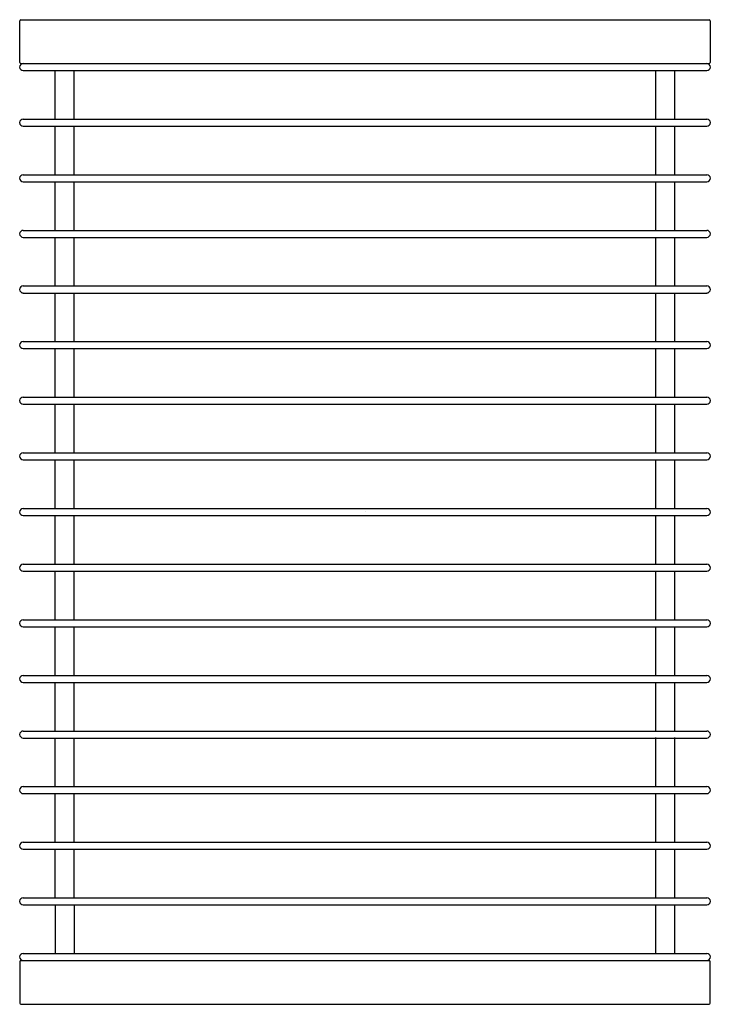
# Model space of a CAD drawing. Extents: x 4907.1 to 4918.6, y 0.9 to 17.3.
import ezdxf

# ---------------------------------------------------------------- set-up
doc = ezdxf.new("R2010")
doc.units = 0
doc.header["$LTSCALE"] = 0.64311
doc.layers.get('0').update_dxf_attribs({"color": 255, "linetype": 'CONTINUOUS'})
doc.layers.get('DEFPOINTS').update_dxf_attribs({"linetype": 'CONTINUOUS'})
doc.styles.get("Standard").update_dxf_attribs({"font": 'txt', "width": 0.8})

msp = doc.modelspace()

# ---------------------------------------------------------------- linework, layer by layer
for p, q in [((4907.07, 16.573), (4907.07, 17.263)), ((4907.09, 17.283), (4918.55, 17.283)), ((4918.57, 17.263), (4918.57, 16.573)), ((4907.09, 16.553), (4918.55, 16.553)), ((4907.128, 16.436), (4918.512, 16.436)), ((4907.662, 15.628), (4907.662, 16.436)), ((4907.977, 15.628), (4907.977, 16.436)), ((4917.662, 15.628), (4917.662, 16.436)), ((4917.977, 15.628), (4917.977, 16.436)), ((4907.128, 15.628), (4918.512, 15.628)), ((4907.128, 15.511), (4918.512, 15.511)), ((4907.662, 14.703), (4907.662, 15.511)), ((4907.977, 14.703), (4907.977, 15.511)), ((4917.662, 14.703), (4917.662, 15.511)), ((4917.977, 14.703), (4917.977, 15.511)), ((4907.128, 14.703), (4918.512, 14.703)), ((4907.128, 14.586), (4918.512, 14.586)), ((4907.662, 13.778), (4907.662, 14.586)), ((4907.977, 13.778), (4907.977, 14.586)), ((4917.662, 13.778), (4917.662, 14.586)), ((4917.977, 13.778), (4917.977, 14.586)), ((4907.128, 13.778), (4918.512, 13.778)), ((4907.128, 13.661), (4918.512, 13.661)), ((4907.662, 12.853), (4907.662, 13.661)), ((4907.977, 12.853), (4907.977, 13.661)), ((4917.662, 12.853), (4917.662, 13.661)), ((4917.977, 12.853), (4917.977, 13.661)), ((4907.128, 12.853), (4918.512, 12.853)), ((4907.128, 12.736), (4918.512, 12.736)), ((4907.662, 11.928), (4907.662, 12.736)), ((4907.977, 11.928), (4907.977, 12.736)), ((4917.662, 11.928), (4917.662, 12.736)), ((4917.977, 11.928), (4917.977, 12.736)), ((4907.128, 11.928), (4918.512, 11.928)), ((4907.128, 11.811), (4918.512, 11.811)), ((4907.662, 11.003), (4907.662, 11.811)), ((4907.977, 11.003), (4907.977, 11.811)), ((4917.662, 11.003), (4917.662, 11.811)), ((4917.977, 11.003), (4917.977, 11.811)), ((4907.128, 11.003), (4918.512, 11.003)), ((4907.128, 10.886), (4918.512, 10.886)), ((4907.662, 10.078), (4907.662, 10.886)), ((4907.977, 10.078), (4907.977, 10.886)), ((4917.662, 10.078), (4917.662, 10.886)), ((4917.977, 10.078), (4917.977, 10.886)), ((4907.128, 10.078), (4918.512, 10.078)), ((4907.128, 9.961), (4918.512, 9.961)), ((4907.662, 9.149), (4907.662, 9.961)), ((4907.977, 9.149), (4907.977, 9.961)), ((4917.662, 9.149), (4917.662, 9.961)), ((4917.977, 9.149), (4917.977, 9.961)), ((4907.128, 9.149), (4918.512, 9.149)), ((4907.128, 9.033), (4918.512, 9.033)), ((4907.662, 8.224), (4907.662, 9.033)), ((4907.977, 8.224), (4907.977, 9.033)), ((4917.662, 8.224), (4917.662, 9.039)), ((4917.977, 8.224), (4917.977, 9.039)), ((4907.128, 8.224), (4918.512, 8.224)), ((4907.128, 8.108), (4918.512, 8.108)), ((4907.662, 7.299), (4907.662, 8.108)), ((4907.977, 7.299), (4907.977, 8.108)), ((4917.662, 7.299), (4917.662, 8.114)), ((4917.977, 7.299), (4917.977, 8.114)), ((4907.128, 7.299), (4918.512, 7.299)), ((4907.128, 7.183), (4918.512, 7.183)), ((4907.662, 6.374), (4907.662, 7.183)), ((4907.977, 6.374), (4907.977, 7.183)), ((4917.662, 6.374), (4917.662, 7.183)), ((4917.977, 6.374), (4917.977, 7.183)), ((4907.128, 6.374), (4918.512, 6.374)), ((4907.128, 6.258), (4918.512, 6.258)), ((4907.662, 5.449), (4907.662, 6.258)), ((4907.977, 5.449), (4907.977, 6.258)), ((4917.662, 5.449), (4917.662, 6.258)), ((4917.977, 5.449), (4917.977, 6.258)), ((4907.128, 5.449), (4918.512, 5.449)), ((4907.128, 5.333), (4918.512, 5.333)), ((4907.662, 4.524), (4907.662, 5.333)), ((4907.977, 4.524), (4907.977, 5.333)), ((4917.662, 4.524), (4917.662, 5.339)), ((4917.977, 4.524), (4917.977, 5.339)), ((4907.128, 4.524), (4918.512, 4.524)), ((4907.128, 4.408), (4918.512, 4.408)), ((4907.662, 3.599), (4907.662, 4.408)), ((4907.977, 3.599), (4907.977, 4.408)), ((4917.662, 3.599), (4917.662, 4.408)), ((4917.977, 3.599), (4917.977, 4.408)), ((4907.128, 3.599), (4918.512, 3.599)), ((4907.128, 3.483), (4918.512, 3.483)), ((4907.662, 2.674), (4907.662, 3.483)), ((4907.977, 2.674), (4907.977, 3.483)), ((4917.662, 2.674), (4917.662, 3.483)), ((4917.977, 2.674), (4917.977, 3.483)), ((4907.128, 2.674), (4918.512, 2.674)), ((4907.128, 2.558), (4918.512, 2.558)), ((4907.662, 2.558), (4907.662, 1.749)), ((4907.977, 2.558), (4907.977, 1.749)), ((4917.662, 1.749), (4917.662, 2.558)), ((4917.977, 1.749), (4917.977, 2.558)), ((4907.128, 1.749), (4918.512, 1.749)), ((4907.07, 1.613), (4907.07, 0.923)), ((4907.09, 1.633), (4918.55, 1.633)), ((4918.57, 0.923), (4918.57, 1.613)), ((4907.09, 0.903), (4918.55, 0.903))]:
    msp.add_line(p, q)
for centre, radius, start, end in [((4907.09, 17.263), 0.02, 90, 180), ((4918.55, 17.263), 0.02, 360, 90), ((4907.09, 16.573), 0.02, 180, 270), ((4907.128, 16.495), 0.0582, 90, 270), ((4918.512, 16.495), 0.0582, 270, 90), ((4918.55, 16.573), 0.02, 270, 360), ((4907.128, 15.57), 0.0582, 90, 270), ((4918.512, 15.57), 0.0582, 270, 90), ((4907.128, 14.645), 0.0582, 90, 270), ((4918.512, 14.645), 0.0582, 270, 90), ((4907.128, 13.72), 0.0582, 90, 270), ((4918.512, 13.72), 0.0582, 270, 90), ((4907.128, 12.795), 0.0582, 90, 270), ((4918.512, 12.795), 0.0582, 270, 90), ((4907.128, 11.87), 0.0582, 90, 270), ((4918.512, 11.87), 0.0582, 270, 90), ((4907.128, 10.945), 0.0582, 90, 270), ((4918.512, 10.945), 0.0582, 270, 90), ((4907.128, 10.02), 0.0582, 90, 270), ((4918.512, 10.02), 0.0582, 270, 90), ((4907.128, 9.091), 0.0582, 90, 270), ((4918.512, 9.091), 0.0582, 270, 90), ((4907.128, 8.166), 0.0582, 90, 270), ((4918.512, 8.166), 0.0582, 270, 90), ((4907.128, 7.241), 0.0582, 90, 270), ((4918.512, 7.241), 0.0582, 270, 90), ((4907.128, 6.316), 0.0582, 90, 270), ((4918.512, 6.316), 0.0582, 270, 90), ((4907.128, 5.391), 0.0582, 90, 270), ((4918.512, 5.391), 0.0582, 270, 90), ((4907.128, 4.466), 0.0582, 90, 270), ((4918.512, 4.466), 0.0582, 270, 90), ((4907.128, 3.541), 0.0582, 90, 270), ((4918.512, 3.541), 0.0582, 270, 90), ((4907.128, 2.616), 0.0582, 90, 270), ((4918.512, 2.616), 0.0582, 270, 90), ((4907.128, 1.691), 0.0582, 90, 270), ((4918.512, 1.691), 0.0582, 270, 90), ((4907.09, 1.613), 0.02, 90, 180), ((4918.55, 1.613), 0.02, 0, 90), ((4907.09, 0.923), 0.02, 180, 270), ((4918.55, 0.923), 0.02, 270, 0)]:
    msp.add_arc(centre, radius, start, end)

# ---------------------------------------------------------------- texts
at = {"layer": 'DEFPOINTS'}
for tag, p, s in [('MODELNUMBER', (4912.82, 9.096), 'K-37923-WAL'), ('TRADENAME', (4912.82, 9.095), 'SYNTHOS'), ('PRODUCT', (4912.82, 9.093), 'POT RACK')]:
    msp.add_attdef(tag, p, s, height=0.001, dxfattribs=at)

doc.saveas('drawing.dxf')
